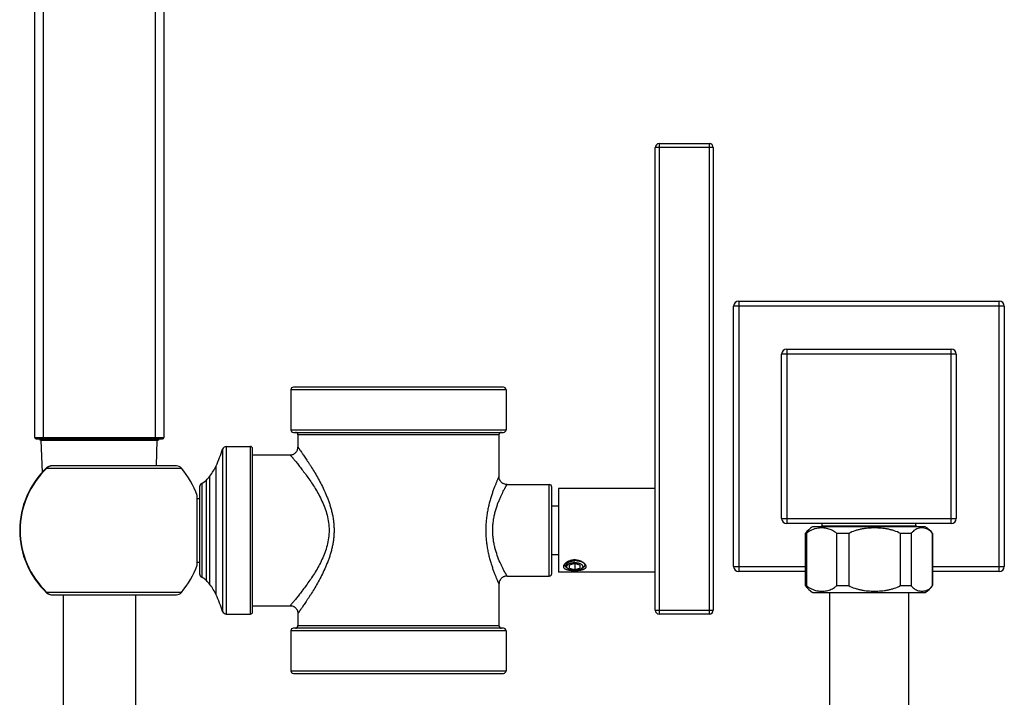
# Model space of a CAD drawing. Units: inches. Extents: x 3.8 to 18, y -5.2 to 23.8.
# Drawn here: x 4.3 to 11.9, y 13.3 to 18.5 of the extents above; entities that cross this region are included whole.
import ezdxf

# ---------------------------------------------------------------- set-up
doc = ezdxf.new("R2010")
doc.units = ezdxf.units.IN
doc.header["$LTSCALE"] = 1.21
doc.header["$MEASUREMENT"] = 0
doc.layers.get('0').update_dxf_attribs({"linetype": 'CONTINUOUS'})

msp = doc.modelspace()

# ---------------------------------------------------------------- linework, layer by layer
at = {"color": 9, "linetype": 'CONTINUOUS'}
for p, q in [((4.4403, 23.7681), (4.4403, 15.2681)), ((5.3103, 15.2681), (5.3103, 23.7681)), ((9.6392, 17.5281), (9.1892, 17.5281)), ((9.2192, 17.5581), (9.2192, 13.9081)), ((9.6092, 13.9081), (9.6092, 17.5581)), ((11.8972, 16.2971), (9.7972, 16.2971)), ((9.8372, 16.3371), (9.8372, 14.2371)), ((11.8572, 14.2371), (11.8572, 16.3371)), ((11.5247, 15.9246), (10.1697, 15.9246)), ((10.2097, 15.9646), (10.2097, 14.6096)), ((11.4847, 14.6096), (11.4847, 15.9646)), ((8.0312, 15.6481), (6.3612, 15.6481)), ((6.3612, 15.3381), (8.0312, 15.3381)), ((7.9762, 15.2981), (6.4162, 15.2981)), ((4.3753, 15.2781), (5.3753, 15.2781)), ((4.4903, 15.2681), (4.4903, 15.2581)), ((5.2603, 15.2581), (5.2603, 15.2681)), ((5.8608, 15.2081), (5.8608, 13.9081)), ((6.0487, 13.9081), (6.0487, 15.2081)), ((5.8322, 15.1874), (5.8322, 13.9288)), ((5.7817, 14.0572), (5.7817, 15.059)), ((4.4682, 15.0398), (4.4656, 15.0425)), ((4.4682, 15.0398), (5.434, 15.0398)), ((5.434, 15.0398), (5.5132, 15.0398)), ((5.7337, 14.1371), (5.7337, 14.979)), ((5.6697, 14.9215), (5.6697, 14.1947)), ((5.7057, 14.1686), (5.7057, 14.9475)), ((8.3662, 14.2031), (8.3662, 14.9131)), ((10.1697, 14.6496), (11.5247, 14.6496)), ((9.7972, 14.2771), (10.3532, 14.2771)), ((11.3412, 14.2771), (11.8972, 14.2771)), ((4.4656, 14.0736), (4.4682, 14.0764)), ((4.6068, 14.0764), (4.4682, 14.0764)), ((4.6633, 14.0764), (4.6068, 14.0764)), ((5.1553, 14.0764), (4.6633, 14.0764)), ((5.2762, 14.0764), (5.1553, 14.0764)), ((5.2852, 14.0764), (5.2762, 14.0764)), ((5.5132, 14.0764), (5.2852, 14.0764)), ((9.1892, 13.9381), (9.6392, 13.9381)), ((8.0312, 13.7781), (6.3612, 13.7781)), ((6.4162, 13.8181), (7.9762, 13.8181)), ((6.3612, 13.4681), (8.0312, 13.4681))]:
    msp.add_line(p, q, dxfattribs=at)
at = {"color": 7, "linetype": 'CONTINUOUS'}
for p, q in [((4.3753, 15.2781), (4.3753, 23.7581)), ((5.3753, 23.7581), (5.3753, 15.2781)), ((9.1892, 13.9381), (9.1892, 17.5281)), ((9.2192, 17.5581), (9.6092, 17.5581)), ((9.6392, 17.5281), (9.6392, 13.9381)), ((9.7972, 14.2771), (9.7972, 16.2971)), ((9.8372, 16.3371), (11.8572, 16.3371)), ((11.8972, 16.2971), (11.8972, 14.2771)), ((10.1697, 14.6496), (10.1697, 15.9246)), ((10.2097, 15.9646), (11.4847, 15.9646)), ((11.5247, 15.9246), (11.5247, 14.6496)), ((8.0112, 15.6681), (6.3812, 15.6681)), ((6.3612, 15.6481), (6.3612, 15.3381)), ((8.0312, 15.6481), (8.0312, 15.3381)), ((6.3812, 15.3181), (8.0112, 15.3181)), ((6.4162, 15.2981), (6.4162, 15.2031)), ((7.9762, 15.2981), (7.9762, 14.9756)), ((4.3853, 15.2681), (5.3653, 15.2681)), ((4.4218, 15.2581), (5.3288, 15.2581)), ((4.4338, 15.0076), (4.4253, 15.2581)), ((5.3186, 15.059), (5.3253, 15.2581)), ((5.8608, 15.2081), (6.0487, 15.2081)), ((6.0637, 13.9231), (6.0637, 15.1931)), ((6.0637, 15.1431), (6.3562, 15.1431)), ((5.4745, 15.0581), (4.5063, 15.0581)), ((8.0387, 14.9131), (8.3662, 14.9131)), ((5.6357, 14.2881), (5.6357, 14.8281)), ((5.6537, 14.895), (5.6537, 14.2212)), ((8.3862, 14.2231), (8.3862, 14.8931)), ((8.4392, 14.8831), (8.4392, 14.2331)), ((9.1892, 14.8831), (8.4392, 14.8831)), ((5.6357, 14.8056), (5.6537, 14.8056)), ((8.3862, 14.7472), (8.4392, 14.7472)), ((11.4847, 14.6096), (10.2097, 14.6096)), ((10.4847, 14.5896), (10.4847, 14.6096)), ((11.2097, 14.5896), (11.2097, 14.6096)), ((10.3532, 14.5338), (10.3532, 14.1284)), ((10.3631, 14.5338), (10.3532, 14.5338)), ((10.3631, 14.5338), (10.3631, 14.1284)), ((11.2841, 14.5861), (10.4104, 14.5861)), ((10.4782, 14.5896), (10.4747, 14.5861)), ((11.2162, 14.5896), (10.4782, 14.5896)), ((10.5975, 14.1284), (10.5975, 14.5338)), ((10.6902, 14.5338), (10.5975, 14.5338)), ((10.6902, 14.5338), (10.6902, 14.1284)), ((11.0914, 14.1284), (11.0914, 14.5338)), ((11.1743, 14.5338), (11.0914, 14.5338)), ((11.1743, 14.5338), (11.1743, 14.1284)), ((11.2162, 14.5896), (11.2183, 14.5875)), ((11.3412, 14.1284), (11.3412, 14.5338)), ((11.3412, 14.5338), (11.3412, 14.1284)), ((11.3412, 14.5338), (11.3412, 14.5338)), ((8.3862, 14.369), (8.4392, 14.369)), ((5.6357, 14.3106), (5.6537, 14.3106)), ((8.5642, 14.2997), (8.5242, 14.2882)), ((8.5242, 14.2651), (8.5242, 14.2882)), ((8.5642, 14.3223), (8.5642, 14.3223)), ((8.5642, 14.2997), (8.5642, 14.2535)), ((8.6042, 14.2882), (8.5642, 14.2997)), ((8.6042, 14.2882), (8.6042, 14.2651)), ((9.1892, 14.2331), (8.4392, 14.2331)), ((8.5136, 14.2587), (8.5105, 14.2609)), ((8.5136, 14.2587), (8.5106, 14.2611)), ((8.5242, 14.2651), (8.5642, 14.2535)), ((8.5642, 14.2535), (8.6042, 14.2651)), ((8.6149, 14.2587), (8.6293, 14.2689)), ((10.3532, 14.2371), (9.8372, 14.2371)), ((11.8572, 14.2371), (11.3412, 14.2371)), ((7.9762, 14.1406), (7.9762, 13.8181)), ((8.0387, 14.2031), (8.3662, 14.2031)), ((4.4831, 14.0625), (4.491, 14.0603)), ((4.4963, 14.0589), (4.5063, 14.0581)), ((4.4963, 14.0589), (4.5063, 14.0581)), ((4.5063, 14.0581), (5.4745, 14.0581)), ((4.5953, 14.0581), (4.5953, 9.3952)), ((5.1553, 14.0581), (5.1553, 9.3952)), ((10.3532, 14.1284), (10.3631, 14.1284)), ((10.4103, 14.0761), (11.2841, 14.0761)), ((10.5412, 14.0761), (10.5412, 13.0761)), ((10.5975, 14.1284), (10.6902, 14.1284)), ((11.0914, 14.1284), (11.1743, 14.1284)), ((11.1532, 14.0761), (11.1532, 13.0761)), ((11.3412, 14.1284), (11.3412, 14.1284)), ((5.8608, 13.9081), (6.0487, 13.9081)), ((6.0637, 13.9731), (6.3562, 13.9731)), ((6.4162, 13.9131), (6.4162, 13.8181)), ((9.6092, 13.9081), (9.2192, 13.9081)), ((6.3612, 13.7781), (6.3612, 13.4681)), ((8.0112, 13.7981), (6.3812, 13.7981)), ((8.0312, 13.7781), (8.0312, 13.4681)), ((6.3812, 13.4481), (8.0112, 13.4481))]:
    msp.add_line(p, q, dxfattribs=at)
for points in [[(4.5063, 15.0581), (4.4959, 15.0572), (4.4827, 15.0535), (4.4712, 15.0472), (4.4656, 15.0425)], [(4.4656, 14.0736), (4.4716, 14.0687), (4.4831, 14.0625), (4.4963, 14.0589)]]:
    msp.add_lwpolyline(points, dxfattribs=at)
for centre, radius, start, end in [((9.2192, 17.5281), 0.03, 90, 180), ((9.6092, 17.5281), 0.03, 0, 90), ((9.8372, 16.2971), 0.04, 90, 180), ((11.8572, 16.2971), 0.04, 0, 90), ((10.2097, 15.9246), 0.04, 90, 180), ((11.4847, 15.9246), 0.04, 0, 90), ((6.3812, 15.6481), 0.02, 90, 180), ((8.0112, 15.6481), 0.02, 0, 90), ((6.3812, 15.3381), 0.02, 180, 270), ((6.3962, 15.2981), 0.02, 0, 90), ((7.9962, 15.2981), 0.02, 90, 180), ((8.0112, 15.3381), 0.02, 270, 360), ((4.3853, 15.2781), 0.01, 180, 270), ((4.4218, 15.2681), 0.01, 180, 270), ((5.3288, 15.2681), 0.01, 270, 360), ((5.3653, 15.2781), 0.01, 270, 360), ((5.8608, 15.1781), 0.03, 90, 162.00908), ((6.0487, 15.1931), 0.015, 359.99997, 90), ((4.7527, 15.5379), 1.135, 335.04302, 342.00909), ((5.4745, 15.0081), 0.05, 39.33125, 90), ((5.3783, 15.2468), 0.445, 323.01183, 335.04302), ((4.9253, 14.5581), 0.6679, 133.50225, 226.4977), ((4.9253, 14.5581), 0.76, 20.80957, 39.33125), ((5.5253, 15.1361), 0.261, 313.74738, 323.01183), ((5.6837, 14.895), 0.03, 117.95988, 180.00004), ((5.5937, 15.0646), 0.162, 297.95986, 313.74738), ((8.3662, 14.8931), 0.02, 0, 90), ((10.2097, 14.6496), 0.04, 180, 270), ((11.4847, 14.6496), 0.04, 270, 360), ((10.5302, 14.3981), 0.223, 122.54614, 142.532), ((11.2578, 14.4734), 0.103, 101.5112, 102.68995), ((11.2581, 14.472), 0.1044, 100.32636, 101.51097), ((11.2578, 14.4745), 0.1019, 79.61229, 100.39458), ((11.1642, 14.3981), 0.223, 37.468, 57.45386), ((4.9253, 14.5581), 0.76, 320.66865, 339.19054), ((8.5728, 14.1778), 0.1447, 86.66774, 93.39607), ((8.6131, 14.3018), 0.0165, 27.03575, 30.38386), ((8.6043, 14.2721), 0.0441, 51.50845, 53.57595), ((8.6217, 14.2984), 0.0204, 345.78183, 354.90806), ((5.6837, 14.2212), 0.03, 179.99996, 242.04012), ((8.3662, 14.2231), 0.02, 270, 360), ((8.5871, 14.2981), 0.0482, 302.14226, 303.15713), ((8.5887, 14.2957), 0.0453, 303.13842, 305.2584), ((9.8372, 14.2771), 0.04, 180, 270), ((11.8572, 14.2771), 0.04, 270, 360), ((5.5937, 14.0516), 0.162, 46.25262, 62.04014), ((5.5253, 13.9801), 0.261, 36.98817, 46.25262), ((5.3783, 13.8694), 0.445, 24.95698, 36.98817), ((5.4745, 14.1081), 0.05, 270, 320.66875), ((10.5302, 14.2641), 0.223, 217.468, 237.45386), ((11.1642, 14.2641), 0.223, 302.54614, 322.532), ((4.7527, 13.5783), 1.135, 17.99091, 24.95698), ((5.8608, 13.9381), 0.03, 197.99092, 270), ((6.0487, 13.9231), 0.015, 270, 0.00003), ((9.2192, 13.9381), 0.03, 180, 270), ((9.6092, 13.9381), 0.03, 270, 360), ((6.3812, 13.7781), 0.02, 90, 180), ((6.3962, 13.8181), 0.02, 270, 360), ((7.9962, 13.8181), 0.02, 180, 270), ((8.0112, 13.7781), 0.02, 0, 90), ((6.3812, 13.4681), 0.02, 180, 270), ((8.0112, 13.4681), 0.02, 270, 360)]:
    msp.add_arc(centre, radius, start, end, dxfattribs=at)
at = {"color": 9, "linetype": 'CONTINUOUS'}
for centre, radius, start, end in [((4.9253, 14.5581), 0.6641, 133.50218, 226.49782), ((4.5063, 14.1066), 0.0485, 256.20386, 269.97548)]:
    msp.add_arc(centre, radius, start, end, dxfattribs=at)
at = {"color": 7, "linetype": 'CONTINUOUS'}
for points, knots in [([(6.3562, 15.1431), (6.3599, 15.1431), (6.3674, 15.1438), (6.3767, 15.1464), (6.3839, 15.1497), (6.3909, 15.1538), (6.399, 15.1603), (6.4055, 15.1684), (6.4096, 15.1755), (6.4129, 15.1827), (6.4155, 15.1919), (6.4162, 15.1994), (6.4162, 15.2031)], [0, 0, 0, 0, 0.116605, 0.239949, 0.303838, 0.36877, 0.5, 0.63123, 0.696162, 0.760051, 0.883395, 1, 1, 1, 1]), ([(8.0387, 14.9131), (8.0349, 14.9131), (8.0271, 14.9138), (8.0175, 14.9166), (8.01, 14.92), (8.0026, 14.9243), (7.9942, 14.9311), (7.9874, 14.9395), (7.9832, 14.9468), (7.9797, 14.9543), (7.977, 14.9639), (7.9762, 14.9718), (7.9762, 14.9756)], [0, 0, 0, 0, 0.116605, 0.239949, 0.303838, 0.36877, 0.5, 0.63123, 0.696162, 0.760051, 0.883395, 1, 1, 1, 1]), ([(10.4544, 14.5747), (10.4464, 14.5737), (10.4305, 14.5706), (10.4069, 14.5626), (10.3839, 14.5507), (10.3698, 14.5399), (10.3631, 14.5338)], [0, 0, 0, 0, 0.236504, 0.478721, 0.731417, 1, 1, 1, 1]), ([(10.5975, 14.5338), (10.5922, 14.5385), (10.5814, 14.5472), (10.5584, 14.5608), (10.5341, 14.5697), (10.5094, 14.5745), (10.4911, 14.5764), (10.4727, 14.5765), (10.4604, 14.5755), (10.4544, 14.5747)], [0, 0, 0, 0, 0.138567, 0.27026, 0.519655, 0.640701, 0.760641, 0.88018, 1, 1, 1, 1]), ([(11.0914, 14.5338), (11.0762, 14.5419), (11.0522, 14.5519), (11.019, 14.5615), (10.9937, 14.5672), (10.9682, 14.5714), (10.9339, 14.5752), (10.8908, 14.5771), (10.8477, 14.5752), (10.8134, 14.5714), (10.7879, 14.5672), (10.7626, 14.5615), (10.7294, 14.5519), (10.7054, 14.5419), (10.6902, 14.5338)], [0, 0, 0, 0, 0.124975, 0.187619, 0.250155, 0.31263, 0.3751, 0.5, 0.624901, 0.68737, 0.749845, 0.812381, 0.875025, 1, 1, 1, 1]), ([(11.2043, 14.5611), (11.1988, 14.5578), (11.1879, 14.5495), (11.1787, 14.5394), (11.1743, 14.5338)], [0, 0, 0, 0, 0.471324, 1, 1, 1, 1]), ([(11.2352, 14.5738), (11.2299, 14.5726), (11.2191, 14.5693), (11.2091, 14.5642), (11.2043, 14.5611)], [0, 0, 0, 0, 0.48594, 1, 1, 1, 1]), ([(11.3412, 14.5338), (11.3366, 14.5397), (11.3268, 14.5503), (11.3103, 14.5624), (11.2934, 14.5705), (11.2818, 14.5737), (11.2761, 14.5747)], [0, 0, 0, 0, 0.288338, 0.544163, 0.778313, 1, 1, 1, 1]), ([(8.4782, 14.2766), (8.4782, 14.2776), (8.4784, 14.2797), (8.4791, 14.2834), (8.4804, 14.2869), (8.482, 14.2901), (8.4839, 14.2934), (8.4869, 14.2976), (8.4897, 14.3006), (8.4913, 14.3022)], [0, 0, 0, 0, 0.104179, 0.212939, 0.386734, 0.479169, 0.575463, 0.779845, 1, 1, 1, 1]), ([(8.4855, 14.2853), (8.4852, 14.2857), (8.4839, 14.2872), (8.4828, 14.2888), (8.482, 14.29)], [0, 0, 0, 0, 0.25811, 1, 1, 1, 1]), ([(8.4831, 14.2916), (8.4834, 14.2905), (8.4841, 14.2883), (8.4856, 14.2851), (8.4875, 14.282), (8.4898, 14.279), (8.4925, 14.2761), (8.495, 14.2738), (8.4972, 14.272), (8.4995, 14.2702), (8.5014, 14.2689), (8.5026, 14.2681)], [0, 0, 0, 0, 0.108041, 0.219641, 0.335639, 0.456706, 0.583365, 0.716016, 0.784684, 0.854914, 1, 1, 1, 1]), ([(8.4913, 14.3022), (8.4933, 14.3041), (8.4976, 14.308), (8.505, 14.3132), (8.5133, 14.3179), (8.5257, 14.3235), (8.5427, 14.3283), (8.557, 14.3297), (8.5642, 14.3297)], [0, 0, 0, 0, 0.105788, 0.219057, 0.338911, 0.464371, 0.727533, 1, 1, 1, 1]), ([(8.4964, 14.2843), (8.4964, 14.2849), (8.4965, 14.2861), (8.4969, 14.2878), (8.4973, 14.2896), (8.498, 14.2914), (8.4988, 14.2931), (8.5001, 14.2954), (8.5016, 14.2977), (8.5035, 14.2998), (8.5055, 14.3019), (8.5079, 14.304), (8.5104, 14.3059), (8.5125, 14.3073), (8.5146, 14.3087), (8.5177, 14.3105), (8.5219, 14.3125), (8.5262, 14.3144), (8.5299, 14.3157), (8.5337, 14.317), (8.5387, 14.3184), (8.5448, 14.3198), (8.5501, 14.3208), (8.5544, 14.3214), (8.5587, 14.3219), (8.562, 14.3222), (8.5642, 14.3223)], [0, 0, 0, 0, 0.021381, 0.042948, 0.064818, 0.087101, 0.109895, 0.133288, 0.182125, 0.207709, 0.234113, 0.289464, 0.318452, 0.348311, 0.379032, 0.410598, 0.476165, 0.544782, 0.580144, 0.616149, 0.689886, 0.765588, 0.842817, 0.881869, 0.921133, 1, 1, 1, 1]), ([(8.5694, 14.3293), (8.5673, 14.3292), (8.5632, 14.329), (8.557, 14.3284), (8.5519, 14.3277), (8.5479, 14.3269), (8.5449, 14.3263), (8.542, 14.3256), (8.5382, 14.3246), (8.5335, 14.3232), (8.5291, 14.3215), (8.5257, 14.32), (8.5232, 14.3189), (8.5209, 14.3177), (8.5186, 14.3164), (8.5164, 14.3151), (8.5144, 14.3137), (8.5125, 14.3123), (8.5106, 14.3108), (8.5089, 14.3093), (8.5074, 14.3078), (8.5059, 14.3062), (8.5046, 14.3046), (8.5034, 14.303), (8.5024, 14.3013), (8.5015, 14.2996), (8.5007, 14.2979), (8.5001, 14.2962), (8.4998, 14.295), (8.4997, 14.2944)], [0, 0, 0, 0, 0.074938, 0.150026, 0.224753, 0.261826, 0.298623, 0.335088, 0.37117, 0.441969, 0.510627, 0.544039, 0.57678, 0.608811, 0.640098, 0.670623, 0.700372, 0.729338, 0.757514, 0.784902, 0.811508, 0.837344, 0.862432, 0.886804, 0.910505, 0.933599, 0.956159, 0.978264, 1, 1, 1, 1]), ([(8.5023, 14.2784), (8.5024, 14.2789), (8.5025, 14.2798), (8.5029, 14.2813), (8.5034, 14.2828), (8.5041, 14.2842), (8.5049, 14.2856), (8.5061, 14.2875), (8.5076, 14.2893), (8.5093, 14.291), (8.5107, 14.2923), (8.5123, 14.2936), (8.5145, 14.2952), (8.517, 14.2967), (8.5196, 14.2981), (8.5217, 14.2992), (8.5238, 14.3002), (8.5269, 14.3014), (8.5301, 14.3025), (8.5334, 14.3035), (8.5369, 14.3045), (8.5414, 14.3055), (8.5469, 14.3064), (8.5526, 14.3071), (8.5584, 14.3075), (8.5623, 14.3076), (8.5642, 14.3076)], [0, 0, 0, 0, 0.020198, 0.040683, 0.061577, 0.08299, 0.10502, 0.127752, 0.175568, 0.20078, 0.226902, 0.253956, 0.281953, 0.340767, 0.371578, 0.403297, 0.435899, 0.469351, 0.538644, 0.574409, 0.610853, 0.685562, 0.762324, 0.840658, 0.920078, 1, 1, 1, 1]), ([(8.5642, 14.3297), (8.5675, 14.3297), (8.574, 14.3294), (8.5868, 14.3278), (8.5991, 14.3246), (8.6105, 14.3201), (8.6184, 14.3162), (8.6256, 14.3118), (8.63, 14.3085), (8.6321, 14.3068)], [0, 0, 0, 0, 0.134425, 0.268033, 0.52846, 0.653824, 0.774728, 0.890373, 1, 1, 1, 1]), ([(8.5812, 14.3223), (8.5798, 14.3224), (8.577, 14.3225), (8.5728, 14.3226), (8.5685, 14.3225), (8.5656, 14.3224), (8.5642, 14.3223)], [0, 0, 0, 0, 0.246256, 0.495553, 0.74708, 1, 1, 1, 1]), ([(8.5642, 14.3076), (8.5656, 14.3076), (8.5685, 14.3076), (8.5727, 14.3074), (8.5768, 14.307), (8.581, 14.3065), (8.585, 14.3059), (8.5889, 14.3051), (8.5927, 14.3042), (8.5964, 14.3031), (8.6, 14.302), (8.6033, 14.3007), (8.6065, 14.2993), (8.6095, 14.2978), (8.6123, 14.2962), (8.6149, 14.2945), (8.6172, 14.2928), (8.6193, 14.2909), (8.6211, 14.289), (8.6227, 14.2871), (8.624, 14.285), (8.625, 14.283), (8.6256, 14.2812), (8.6259, 14.2798), (8.6261, 14.2787), (8.6262, 14.2777), (8.6262, 14.2766), (8.6262, 14.2755), (8.6261, 14.2745), (8.6259, 14.2734), (8.6256, 14.272), (8.625, 14.2703), (8.6239, 14.2682), (8.6229, 14.2665), (8.6219, 14.2652), (8.6208, 14.2639), (8.6193, 14.2623), (8.6172, 14.2604), (8.6157, 14.2593), (8.6149, 14.2587)], [0, 0, 0, 0, 0.043578, 0.087031, 0.130174, 0.172856, 0.214941, 0.256292, 0.296773, 0.336258, 0.374633, 0.411792, 0.447646, 0.482118, 0.515151, 0.546708, 0.576776, 0.605371, 0.63254, 0.658367, 0.682976, 0.706538, 0.729263, 0.740395, 0.751417, 0.762363, 0.773272, 0.784182, 0.79513, 0.806154, 0.817292, 0.840029, 0.863607, 0.888236, 0.901003, 0.914093, 0.941286, 0.969906, 1, 1, 1, 1]), ([(8.5812, 14.3223), (8.5837, 14.3222), (8.5874, 14.3218), (8.5923, 14.3212), (8.5959, 14.3207), (8.5994, 14.32), (8.6039, 14.319), (8.6093, 14.3176), (8.6145, 14.3159), (8.6183, 14.3143), (8.6211, 14.3131), (8.6237, 14.3118), (8.6261, 14.3104), (8.6284, 14.309), (8.6298, 14.308), (8.6305, 14.3075)], [0, 0, 0, 0, 0.144049, 0.214794, 0.284495, 0.353019, 0.420245, 0.550322, 0.673909, 0.73306, 0.790347, 0.845716, 0.899127, 0.950558, 1, 1, 1, 1]), ([(8.6317, 14.3065), (8.6326, 14.3059), (8.6342, 14.3044), (8.6364, 14.3022), (8.6383, 14.2999), (8.6395, 14.2979), (8.6403, 14.2962), (8.6408, 14.295), (8.6412, 14.2938), (8.6416, 14.2925), (8.6418, 14.2913), (8.642, 14.2901), (8.642, 14.2888), (8.642, 14.2876), (8.6418, 14.2863), (8.6416, 14.2851), (8.6413, 14.2838), (8.6409, 14.2826), (8.6404, 14.2814), (8.6396, 14.2798), (8.6386, 14.2782), (8.6375, 14.2766), (8.6362, 14.275), (8.6344, 14.2731), (8.632, 14.2709), (8.6302, 14.2696), (8.6293, 14.2689)], [0, 0, 0, 0, 0.07245, 0.140799, 0.205336, 0.266477, 0.295957, 0.324806, 0.353116, 0.380985, 0.408516, 0.435818, 0.463004, 0.490187, 0.517481, 0.544996, 0.57284, 0.601114, 0.629911, 0.659319, 0.720245, 0.75192, 0.784468, 0.852333, 0.924125, 1, 1, 1, 1]), ([(8.6321, 14.3068), (8.6335, 14.3056), (8.6362, 14.3033), (8.6398, 14.2995), (8.6429, 14.2957), (8.6456, 14.2918), (8.6476, 14.2879), (8.6491, 14.2841), (8.65, 14.2803), (8.6502, 14.2778), (8.6502, 14.2766)], [0, 0, 0, 0, 0.151804, 0.296023, 0.432342, 0.560591, 0.680873, 0.793584, 0.899528, 1, 1, 1, 1]), ([(8.6465, 14.29), (8.6458, 14.2889), (8.6442, 14.2866), (8.6424, 14.2846), (8.6414, 14.2836)], [0, 0, 0, 0, 0.485323, 1, 1, 1, 1]), ([(8.5642, 14.2437), (8.5614, 14.2437), (8.5558, 14.2437), (8.5474, 14.2441), (8.5393, 14.2446), (8.5313, 14.2454), (8.5237, 14.2464), (8.5165, 14.2477), (8.5098, 14.2492), (8.5035, 14.2511), (8.4979, 14.2532), (8.4929, 14.2556), (8.4885, 14.2584), (8.4848, 14.2614), (8.4823, 14.2643), (8.4808, 14.2667), (8.4799, 14.2686), (8.4791, 14.2705), (8.4786, 14.2725), (8.4783, 14.2745), (8.4782, 14.2759), (8.4782, 14.2766)], [0, 0, 0, 0, 0.084748, 0.16876, 0.251119, 0.33111, 0.408096, 0.481518, 0.550902, 0.61592, 0.676373, 0.732225, 0.78364, 0.831047, 0.875184, 0.896372, 0.917169, 0.937752, 0.9583, 0.978991, 1, 1, 1, 1]), ([(8.5026, 14.2681), (8.502, 14.2687), (8.501, 14.2699), (8.4997, 14.2719), (8.4986, 14.2739), (8.4977, 14.276), (8.4971, 14.278), (8.4966, 14.2801), (8.4964, 14.2822), (8.4964, 14.2836), (8.4964, 14.2843)], [0, 0, 0, 0, 0.138084, 0.27117, 0.399754, 0.524453, 0.645981, 0.76515, 0.882847, 1, 1, 1, 1]), ([(8.5059, 14.2661), (8.5052, 14.2671), (8.5043, 14.2685), (8.5034, 14.2706), (8.5029, 14.2721), (8.5025, 14.2737), (8.5023, 14.2753), (8.5022, 14.2768), (8.5023, 14.2779), (8.5023, 14.2784)], [0, 0, 0, 0, 0.267224, 0.394795, 0.519123, 0.640961, 0.761131, 0.88051, 1, 1, 1, 1]), ([(8.5105, 14.2609), (8.5097, 14.2615), (8.5082, 14.2626), (8.5055, 14.2649), (8.5037, 14.2668), (8.5026, 14.2681)], [0, 0, 0, 0, 0.264304, 0.519001, 1, 1, 1, 1]), ([(8.5105, 14.2611), (8.5101, 14.2615), (8.5092, 14.2623), (8.5076, 14.2639), (8.5066, 14.2652), (8.5059, 14.2661)], [0, 0, 0, 0, 0.262609, 0.516637, 1, 1, 1, 1]), ([(8.5642, 14.2456), (8.563, 14.2456), (8.5605, 14.2457), (8.5556, 14.2459), (8.5496, 14.2464), (8.5437, 14.2473), (8.5391, 14.2483), (8.5358, 14.2491), (8.5325, 14.25), (8.5294, 14.251), (8.5264, 14.252), (8.5235, 14.2532), (8.5208, 14.2545), (8.5183, 14.2558), (8.5159, 14.2572), (8.5143, 14.2582), (8.5136, 14.2587)], [0, 0, 0, 0, 0.069735, 0.139329, 0.277185, 0.412086, 0.47802, 0.542715, 0.606018, 0.66779, 0.727897, 0.786226, 0.842674, 0.897157, 0.949613, 1, 1, 1, 1]), ([(8.6502, 14.2766), (8.6502, 14.2759), (8.6502, 14.2745), (8.6499, 14.2725), (8.6493, 14.2705), (8.6486, 14.2686), (8.6477, 14.2667), (8.6465, 14.2649), (8.6452, 14.2632), (8.6431, 14.261), (8.64, 14.2584), (8.6356, 14.2556), (8.6306, 14.2532), (8.6249, 14.2511), (8.6187, 14.2492), (8.6119, 14.2477), (8.6047, 14.2464), (8.5971, 14.2454), (8.5892, 14.2446), (8.581, 14.2441), (8.5727, 14.2437), (8.5671, 14.2437), (8.5642, 14.2437)], [0, 0, 0, 0, 0.021008, 0.041698, 0.062244, 0.082825, 0.10362, 0.124807, 0.146546, 0.168982, 0.216382, 0.26779, 0.323635, 0.384082, 0.449097, 0.518479, 0.591901, 0.668887, 0.748881, 0.831242, 0.915254, 1, 1, 1, 1]), ([(8.6128, 14.2573), (8.612, 14.2569), (8.6105, 14.256), (8.6081, 14.2547), (8.6056, 14.2535), (8.6029, 14.2524), (8.6001, 14.2513), (8.5972, 14.2504), (8.5942, 14.2495), (8.5912, 14.2487), (8.588, 14.248), (8.5836, 14.2471), (8.578, 14.2463), (8.5723, 14.2459), (8.5677, 14.2457), (8.5654, 14.2456), (8.5642, 14.2456)], [0, 0, 0, 0, 0.051655, 0.105199, 0.16058, 0.217729, 0.276561, 0.336977, 0.398869, 0.462116, 0.526592, 0.592155, 0.725945, 0.862335, 0.931108, 1, 1, 1, 1]), ([(8.0387, 14.2031), (8.0349, 14.2031), (8.0271, 14.2024), (8.0175, 14.1996), (8.01, 14.1962), (8.0026, 14.1919), (7.9942, 14.1851), (7.9874, 14.1767), (7.9832, 14.1694), (7.9797, 14.1619), (7.977, 14.1523), (7.9762, 14.1444), (7.9762, 14.1406)], [0, 0, 0, 0, 0.116605, 0.239949, 0.303838, 0.36877, 0.5, 0.63123, 0.696162, 0.760051, 0.883395, 1, 1, 1, 1]), ([(10.3631, 14.1284), (10.3698, 14.1222), (10.384, 14.1114), (10.4071, 14.0995), (10.4308, 14.0915), (10.4468, 14.0884), (10.4548, 14.0874)], [0, 0, 0, 0, 0.268605, 0.521303, 0.763514, 1, 1, 1, 1]), ([(10.4548, 14.0874), (10.4609, 14.0866), (10.473, 14.0856), (10.4914, 14.0858), (10.5097, 14.0877), (10.5343, 14.0925), (10.5586, 14.1015), (10.5814, 14.115), (10.5922, 14.1236), (10.5975, 14.1284)], [0, 0, 0, 0, 0.119784, 0.239306, 0.359234, 0.480274, 0.729724, 0.861437, 1, 1, 1, 1]), ([(10.6902, 14.1284), (10.7054, 14.1203), (10.7294, 14.1103), (10.7626, 14.1006), (10.7879, 14.095), (10.8134, 14.0908), (10.8477, 14.0869), (10.8908, 14.0851), (10.9339, 14.0869), (10.9682, 14.0908), (10.9937, 14.095), (11.019, 14.1006), (11.0522, 14.1103), (11.0762, 14.1203), (11.0914, 14.1284)], [0, 0, 0, 0, 0.124974, 0.187651, 0.250223, 0.31269, 0.375132, 0.5, 0.624868, 0.687311, 0.749778, 0.812349, 0.875026, 1, 1, 1, 1]), ([(11.1743, 14.1284), (11.179, 14.1223), (11.1889, 14.1116), (11.2058, 14.0994), (11.2231, 14.0913), (11.2349, 14.0882), (11.2407, 14.0872)], [0, 0, 0, 0, 0.288703, 0.544473, 0.778433, 1, 1, 1, 1]), ([(11.2407, 14.0872), (11.2463, 14.0863), (11.2578, 14.0853), (11.2751, 14.0868), (11.2923, 14.0912), (11.3033, 14.0963), (11.3086, 14.0994)], [0, 0, 0, 0, 0.243637, 0.487284, 0.736763, 1, 1, 1, 1]), ([(11.3086, 14.0994), (11.3145, 14.1029), (11.3265, 14.1115), (11.3364, 14.1223), (11.3412, 14.1284)], [0, 0, 0, 0, 0.46958, 1, 1, 1, 1]), ([(6.3562, 13.9731), (6.3599, 13.9731), (6.3674, 13.9724), (6.3767, 13.9697), (6.3839, 13.9664), (6.3909, 13.9623), (6.399, 13.9558), (6.4055, 13.9478), (6.4096, 13.9407), (6.4129, 13.9335), (6.4155, 13.9243), (6.4162, 13.9167), (6.4162, 13.9131)], [0, 0, 0, 0, 0.116605, 0.239949, 0.303838, 0.36877, 0.5, 0.63123, 0.696162, 0.760051, 0.883395, 1, 1, 1, 1])]:
    msp.add_open_spline(points, degree=3, knots=knots, dxfattribs=at)
at = {"color": 9, "linetype": 'CONTINUOUS'}
for points, knots in [([(6.3562, 15.1431), (6.3562, 15.1431), (6.3563, 15.143), (6.3564, 15.1428), (6.3566, 15.1426), (6.3569, 15.1422), (6.3573, 15.1418), (6.358, 15.141), (6.3591, 15.1397), (6.3606, 15.1379), (6.3624, 15.1358), (6.3646, 15.1332), (6.367, 15.1303), (6.3698, 15.127), (6.3741, 15.1218), (6.3802, 15.1145), (6.3882, 15.1048), (6.3973, 15.0937), (6.4072, 15.0815), (6.418, 15.068), (6.4295, 15.0535), (6.4461, 15.0322), (6.468, 15.0033), (6.4952, 14.9659), (6.5232, 14.9253), (6.5512, 14.8815), (6.5784, 14.8346), (6.6037, 14.7847), (6.626, 14.7318), (6.6438, 14.676), (6.6554, 14.6177), (6.6595, 14.5581), (6.6554, 14.4984), (6.6438, 14.4402), (6.626, 14.3844), (6.6037, 14.3315), (6.5784, 14.2816), (6.5512, 14.2347), (6.5232, 14.1909), (6.4952, 14.1502), (6.468, 14.1128), (6.4423, 14.079), (6.4221, 14.0533), (6.4072, 14.0347), (6.3973, 14.0224), (6.3882, 14.0114), (6.3802, 14.0016), (6.3732, 13.9932), (6.3681, 13.9871), (6.3646, 13.983), (6.3624, 13.9804), (6.3606, 13.9782), (6.3591, 13.9764), (6.3579, 13.975), (6.3571, 13.9741), (6.3566, 13.9736), (6.3564, 13.9733), (6.3563, 13.9732), (6.3562, 13.9731)], [0, 0, 0, 0, 0.00005, 0.000199, 0.000446, 0.000791, 0.001234, 0.001773, 0.003139, 0.004886, 0.007008, 0.009502, 0.012362, 0.015583, 0.019156, 0.027319, 0.03677, 0.047431, 0.059222, 0.072065, 0.08588, 0.100589, 0.132397, 0.166975, 0.203862, 0.242679, 0.283098, 0.32484, 0.367672, 0.41129, 0.455495, 0.499998, 0.5445, 0.588704, 0.632314, 0.675138, 0.716881, 0.757306, 0.796129, 0.83302, 0.867602, 0.899412, 0.927938, 0.940782, 0.952573, 0.963234, 0.972686, 0.980847, 0.987641, 0.9905, 0.992993, 0.995115, 0.996862, 0.998228, 0.999209, 0.999554, 0.999802, 1, 1, 1, 1]), ([(6.4162, 15.2031), (6.4162, 15.2031), (6.4162, 15.2031), (6.4163, 15.203), (6.4163, 15.203), (6.4163, 15.2029), (6.4164, 15.2028), (6.4165, 15.2027), (6.4167, 15.2025), (6.4169, 15.2021), (6.4173, 15.2016), (6.4177, 15.201), (6.4183, 15.2002), (6.4189, 15.1994), (6.4196, 15.1984), (6.4206, 15.1969), (6.4222, 15.1947), (6.4243, 15.1918), (6.4267, 15.1884), (6.4293, 15.1846), (6.4323, 15.1804), (6.4355, 15.1758), (6.4404, 15.1689), (6.447, 15.1593), (6.4557, 15.1467), (6.4652, 15.1328), (6.4754, 15.1176), (6.4863, 15.1012), (6.4978, 15.0837), (6.5097, 15.0651), (6.5265, 15.0384), (6.5482, 15.0029), (6.5742, 14.9576), (6.6001, 14.909), (6.6207, 14.8663), (6.6363, 14.8305), (6.6475, 14.8027), (6.658, 14.7742), (6.6675, 14.745), (6.676, 14.7151), (6.6832, 14.6845), (6.689, 14.6534), (6.6933, 14.6219), (6.696, 14.5901), (6.6968, 14.5581), (6.696, 14.5261), (6.6933, 14.4942), (6.689, 14.4627), (6.6832, 14.4316), (6.676, 14.4011), (6.6675, 14.3712), (6.658, 14.342), (6.6441, 14.3042), (6.6251, 14.2589), (6.6001, 14.2072), (6.5742, 14.1586), (6.5482, 14.1133), (6.5265, 14.0777), (6.5097, 14.0511), (6.4978, 14.0325), (6.4863, 14.015), (6.4754, 13.9986), (6.4652, 13.9833), (6.4557, 13.9694), (6.447, 13.9569), (6.4404, 13.9473), (6.4355, 13.9404), (6.4323, 13.9358), (6.4293, 13.9316), (6.4267, 13.9278), (6.4243, 13.9244), (6.4222, 13.9215), (6.4206, 13.9193), (6.4196, 13.9178), (6.4189, 13.9168), (6.4183, 13.9159), (6.4177, 13.9152), (6.4173, 13.9146), (6.417, 13.9141), (6.4167, 13.9138), (6.4166, 13.9136), (6.4165, 13.9135), (6.4164, 13.9133), (6.4163, 13.9132), (6.4163, 13.9132), (6.4163, 13.9131), (6.4162, 13.9131), (6.4162, 13.9131), (6.4162, 13.9131)], [0, 0, 0, 0, 0.000012, 0.000028, 0.00005, 0.000112, 0.000198, 0.00031, 0.000446, 0.000792, 0.001237, 0.00178, 0.002421, 0.003159, 0.003993, 0.004924, 0.00707, 0.009592, 0.012481, 0.01573, 0.01933, 0.023272, 0.027546, 0.037049, 0.047755, 0.05958, 0.072439, 0.086252, 0.100942, 0.116436, 0.132667, 0.167098, 0.203805, 0.242431, 0.28268, 0.303338, 0.324312, 0.345575, 0.367101, 0.388862, 0.410826, 0.432962, 0.455232, 0.477594, 0.500002, 0.522411, 0.544773, 0.567043, 0.589179, 0.611144, 0.632904, 0.65443, 0.675693, 0.71732, 0.75757, 0.796195, 0.832902, 0.867333, 0.883564, 0.899058, 0.913748, 0.927561, 0.94042, 0.952245, 0.962951, 0.972454, 0.976728, 0.98067, 0.98427, 0.987519, 0.990408, 0.992929, 0.995076, 0.996007, 0.996841, 0.997579, 0.99822, 0.998763, 0.999208, 0.999393, 0.999554, 0.99969, 0.999802, 0.999888, 0.99995, 0.999972, 0.999988, 1, 1, 1, 1]), ([(4.5063, 15.0581), (4.5027, 15.0581), (4.4955, 15.0573), (4.4852, 15.0537), (4.4758, 15.0479), (4.4705, 15.0427), (4.4682, 15.0398)], [0, 0, 0, 0, 0.245919, 0.493875, 0.74503, 1, 1, 1, 1]), ([(7.9762, 14.9756), (7.9762, 14.9756), (7.9762, 14.9756), (7.9762, 14.9755), (7.9762, 14.9755), (7.9762, 14.9754), (7.9761, 14.9754), (7.9761, 14.9752), (7.976, 14.975), (7.9758, 14.9747), (7.9756, 14.9743), (7.9754, 14.9738), (7.9751, 14.9731), (7.9746, 14.972), (7.9739, 14.9705), (7.9731, 14.9687), (7.9721, 14.9666), (7.9711, 14.9642), (7.9695, 14.9606), (7.9672, 14.9554), (7.9641, 14.9485), (7.9607, 14.9406), (7.9569, 14.9317), (7.9529, 14.922), (7.9486, 14.9114), (7.944, 14.9001), (7.9394, 14.888), (7.9328, 14.8704), (7.9244, 14.8469), (7.9146, 14.8168), (7.9052, 14.7844), (7.8964, 14.75), (7.8886, 14.7139), (7.8822, 14.6763), (7.8774, 14.6376), (7.8744, 14.598), (7.8734, 14.5581), (7.8744, 14.5181), (7.8774, 14.4786), (7.8822, 14.4398), (7.8886, 14.4023), (7.8964, 14.3661), (7.9052, 14.3318), (7.9146, 14.2994), (7.9244, 14.2693), (7.9342, 14.2416), (7.9424, 14.2203), (7.9486, 14.2047), (7.9529, 14.1942), (7.9569, 14.1845), (7.9607, 14.1756), (7.9641, 14.1677), (7.9672, 14.1607), (7.9695, 14.1556), (7.9711, 14.1519), (7.9721, 14.1496), (7.9731, 14.1475), (7.9739, 14.1457), (7.9746, 14.1442), (7.9751, 14.1431), (7.9754, 14.1423), (7.9756, 14.1419), (7.9758, 14.1415), (7.976, 14.1412), (7.9761, 14.141), (7.9761, 14.1408), (7.9762, 14.1407), (7.9762, 14.1407), (7.9762, 14.1406), (7.9762, 14.1406), (7.9762, 14.1406), (7.9762, 14.1406)], [0, 0, 0, 0, 0.000011, 0.000045, 0.0001, 0.000179, 0.000279, 0.000401, 0.000713, 0.001114, 0.001603, 0.002181, 0.002847, 0.004442, 0.006384, 0.008671, 0.011297, 0.014258, 0.017549, 0.025094, 0.033881, 0.043855, 0.054956, 0.067124, 0.080299, 0.094421, 0.109431, 0.125272, 0.159236, 0.195911, 0.234931, 0.27596, 0.318677, 0.36277, 0.407915, 0.453776, 0.5, 0.546225, 0.592086, 0.637231, 0.681323, 0.724041, 0.765069, 0.804089, 0.840764, 0.874728, 0.905579, 0.919701, 0.932876, 0.945044, 0.956145, 0.966118, 0.974906, 0.982451, 0.985742, 0.988703, 0.991329, 0.993616, 0.995557, 0.997152, 0.997817, 0.998395, 0.998885, 0.999285, 0.999598, 0.99972, 0.999821, 0.999899, 0.999955, 0.999989, 1, 1, 1, 1]), ([(8.0387, 14.2031), (8.0386, 14.2032), (8.0384, 14.2036), (8.0381, 14.2042), (8.0374, 14.2054), (8.0362, 14.2075), (8.0344, 14.2106), (8.0321, 14.2146), (8.0293, 14.2195), (8.0261, 14.2252), (8.0211, 14.2343), (8.014, 14.2476), (8.0047, 14.2657), (7.9946, 14.2864), (7.98, 14.3185), (7.962, 14.3636), (7.9471, 14.4127), (7.9376, 14.4552), (7.9322, 14.4889), (7.9288, 14.5234), (7.9276, 14.5583), (7.9288, 14.5932), (7.9322, 14.6277), (7.9377, 14.6613), (7.9449, 14.6937), (7.9535, 14.7247), (7.9632, 14.7541), (7.9736, 14.7815), (7.9842, 14.8068), (7.9947, 14.8299), (8.0048, 14.8506), (8.0128, 14.8662), (8.0187, 14.8773), (8.0226, 14.8845), (8.0262, 14.891), (8.0293, 14.8967), (8.0321, 14.9016), (8.0344, 14.9056), (8.036, 14.9084), (8.037, 14.9102), (8.0376, 14.9112), (8.0381, 14.912), (8.0384, 14.9125), (8.0386, 14.9128), (8.0387, 14.913), (8.0387, 14.913), (8.0387, 14.9131)], [0, 0, 0, 0, 0.000706, 0.001585, 0.00281, 0.006289, 0.011125, 0.01729, 0.02474, 0.033424, 0.043291, 0.066362, 0.093495, 0.124235, 0.158151, 0.233916, 0.317932, 0.362237, 0.407619, 0.453747, 0.500244, 0.546738, 0.592856, 0.63822, 0.682497, 0.725344, 0.766451, 0.805492, 0.842128, 0.875993, 0.906683, 0.93377, 0.945821, 0.956799, 0.966647, 0.975313, 0.982747, 0.9889, 0.993725, 0.995632, 0.997197, 0.99842, 0.999296, 0.999603, 0.999823, 1, 1, 1, 1]), ([(4.4682, 14.0764), (4.4699, 14.0743), (4.4736, 14.0704), (4.4801, 14.0655), (4.4872, 14.0618), (4.4922, 14.0601), (4.4947, 14.0595)], [0, 0, 0, 0, 0.253975, 0.505236, 0.753654, 1, 1, 1, 1])]:
    msp.add_open_spline(points, degree=3, knots=knots, dxfattribs=at)
at = {"color": 7, "linetype": 'CONTINUOUS'}
msp.add_open_spline([(8.5106, 14.2611), (8.5106, 14.2611), (8.5106, 14.2611), (8.5105, 14.2611)], degree=3, dxfattribs=at)

doc.saveas('drawing.dxf')
